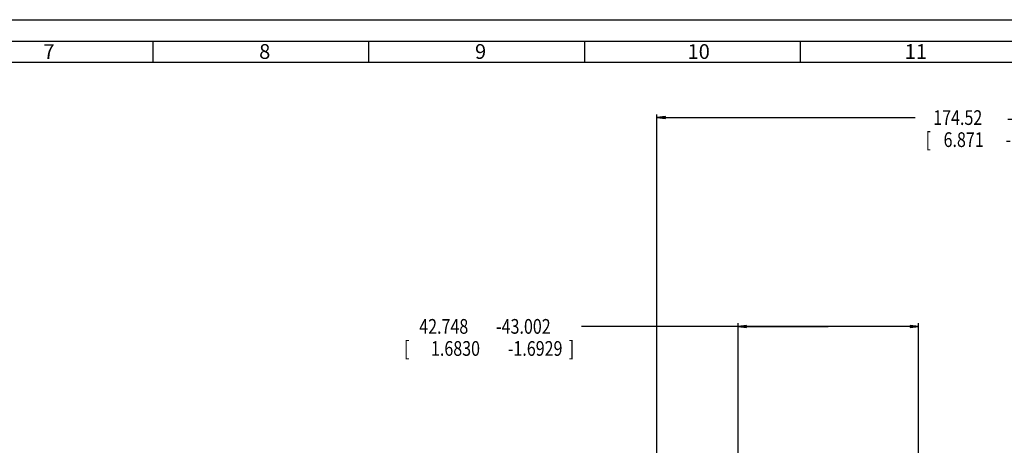
# Model space of a CAD drawing. Units: millimetres. Extents: x 0 to 841, y 0 to 594.
# Drawn here: x 342 to 576, y 493 to 594 of the extents above; entities that cross this region are included whole.
import ezdxf
from ezdxf.enums import TextEntityAlignment as Align

# ---------------------------------------------------------------- set-up
doc = ezdxf.new("R2010")
doc.units = ezdxf.units.MM
doc.header["$LTSCALE"] = 46.255
doc.layers.get('0').update_dxf_attribs({"linetype": 'CONTINUOUS'})
doc.styles.get("Standard").update_dxf_attribs({"font": 'txt', "width": 0.8})
doc.styles.add('TEXTSTYLE_14', font='txt', dxfattribs={"width": 0.4128})
doc.styles.add('TEXTSTYLE_3', font='txt', dxfattribs={"width": 0.4523})
doc.styles.add('TEXTSTYLE_8', font='txt', dxfattribs={"width": 0.4512})
doc.styles.add('TEXTSTYLE_9', font='txt', dxfattribs={"width": 0.4246})
doc.dimstyles.new('DIMSTYLE_12', dxfattribs={"dimtxt": 3.5, "dimasz": 2, "dimexe": 0.75, "dimexo": 1, "dimgap": 1.75, "dimtad": 0, "dimtih": 1, "dimtoh": 1, "dimdec": 3, "dimdsep": 46, "dimtxsty": 'STANDARD', "dimblk": 'CLOSED', "dimblk1": 'CLOSED', "dimblk2": 'CLOSED', "dimcen": 0.09, "dimadec": 0, "dimazin": 0, "dimlim": 1, "dimtp": 0.127, "dimtm": 0.127, "dimtfac": 1, "dimtdec": 3, "dimtofl": 0, "dimtmove": 0, "dimatfit": 3, "dimldrblk": 'CLOSED', "dimfxl": 1, "dimtolj": 1, "dimarcsym": 0})
doc.dimstyles.new('DIMSTYLE_18', dxfattribs={"dimtxt": 3.5, "dimasz": 2, "dimexe": 0.75, "dimexo": 1, "dimgap": 1.75, "dimtad": 0, "dimtih": 1, "dimtoh": 1, "dimdsep": 46, "dimtxsty": 'STANDARD', "dimblk": 'CLOSED', "dimblk1": 'CLOSED', "dimblk2": 'CLOSED', "dimcen": 0.09, "dimadec": 0, "dimazin": 0, "dimlim": 1, "dimtp": 0.7, "dimtm": 0.7, "dimtfac": 1, "dimtofl": 0, "dimtmove": 0, "dimatfit": 3, "dimldrblk": 'CLOSED', "dimfxl": 1, "dimtolj": 1, "dimarcsym": 0})

# ---------------------------------------------------------------- blocks, each defined once
blk = doc.blocks.new('_CLOSED')
at = {"color": 0, "linetype": 'BYBLOCK'}
for p, q in [((0, 0), (-1, 0.125)), ((-1, 0.125), (-1, -0.125)), ((-1, -0.125), (0, 0)), ((-1, 0), (0, 0))]:
    blk.add_line(p, q, dxfattribs=at)
blk = doc.blocks.new('*D11')
at = {"color": 2, "linetype": 'CONTINUOUS'}
for p, q in [((534.63, 521.06), (475.98, 521.06)), ((513.2, 414.17), (513.2, 521.81)), ((513.2, 521.06), (534.63, 521.06)), ((556.07, 521.06), (534.63, 521.06)), ((556.07, 416.84), (556.07, 521.81))]:
    blk.add_line(p, q, dxfattribs=at)
at = {"color": 2, "linetype": 'CONTINUOUS', "xscale": 2, "yscale": 2, "zscale": 2, "rotation": 180}
blk.add_blockref('_CLOSED', (513.2, 521.06), dxfattribs=at)
at = {"color": 2, "linetype": 'CONTINUOUS', "xscale": 2, "yscale": 2, "zscale": 2}
blk.add_blockref('_CLOSED', (556.07, 521.06), dxfattribs=at)
at = {"color": 2, "linetype": 'CONTINUOUS', "width": 0.8}
for s, p in [('42.748', (449.03, 519.31)), ('-43.002', (468.63, 519.31)), ('[', (435.03, 514.06)), ('1.6830', (451.83, 514.06)), ('-1.6929', (471.43, 514.06)), (']', (474.23, 514.06))]:
    blk.add_text(s, height=3.5, dxfattribs=at).set_placement(p, align=Align.RIGHT)
blk = doc.blocks.new('*D20')
at = {"color": 2, "linetype": 'CONTINUOUS'}
for p, q in [((493.89, 402.18), (493.89, 571.47)), ((669.11, 493.37), (669.11, 571.47)), ((493.89, 570.72), (555.27, 570.72)), ((669.11, 570.72), (595.17, 570.72))]:
    blk.add_line(p, q, dxfattribs=at)
at = {"color": 2, "linetype": 'CONTINUOUS', "xscale": 2, "yscale": 2, "zscale": 2, "rotation": 180}
blk.add_blockref('_CLOSED', (493.89, 570.72), dxfattribs=at)
at = {"color": 2, "linetype": 'CONTINUOUS', "xscale": 2, "yscale": 2, "zscale": 2}
blk.add_blockref('_CLOSED', (669.11, 570.72), dxfattribs=at)
at = {"color": 2, "linetype": 'CONTINUOUS', "width": 0.8}
for s, p in [('174.52', (565.42, 568.97)), ('-175.92', (583.62, 568.97)), ('[', (558.42, 563.72)), ('6.871', (566.82, 563.72)), ('-6.926', (582.22, 563.72)), (']', (592.02, 563.72))]:
    blk.add_text(s, height=3.5, dxfattribs=at).set_placement(p, align=Align.CENTER)

msp = doc.modelspace()

# ---------------------------------------------------------------- linework, layer by layer
at = {"color": 2, "linetype": 'CONTINUOUS'}
for p, q in [((0, 594), (841, 594)), ((14.9, 588.9), (835.9, 588.9)), ((14.9, 588.9), (835.9, 588.9)), ((374.0875, 583.9), (374.0875, 588.9)), ((374.0875, 583.9), (374.0875, 588.9)), ((425.4, 583.9), (425.4, 588.9)), ((425.4, 583.9), (425.4, 588.9)), ((476.7125, 583.9), (476.7125, 588.9)), ((476.7125, 583.9), (476.7125, 588.9)), ((528.025, 583.9), (528.025, 588.9)), ((528.025, 583.9), (528.025, 588.9)), ((19.9, 583.9), (830.9, 583.9))]:
    msp.add_line(p, q, dxfattribs=at)
at = {"color": 7, "linetype": 'CONTINUOUS'}
msp.add_line((19.9, 583.9), (830.9, 583.9), dxfattribs=at)

# ---------------------------------------------------------------- texts
at = {"color": 2, "linetype": 'CONTINUOUS', "char_height": 3.5, "attachment_point": 1, "line_spacing_factor": 0.963855}
for s, insert, width, style in [('7', (348.0113, 588.1696), 1.4861, 'TEXTSTYLE_9'), ('7', (348.0113, 588.1696), 1.4861, 'TEXTSTYLE_9'), ('8', (399.3149, 588.1818), 1.4861, 'TEXTSTYLE_9'), ('8', (399.3149, 588.1818), 1.4861, 'TEXTSTYLE_9'), ('9', (450.6372, 588.1848), 1.5792, 'TEXTSTYLE_8'), ('9', (450.6372, 588.1848), 1.5792, 'TEXTSTYLE_8'), ('10', (501.173, 588.1716), 3.1661, 'TEXTSTYLE_3'), ('10', (501.173, 588.1716), 3.1661, 'TEXTSTYLE_3'), ('11', (552.8065, 588.1876), 2.8896, 'TEXTSTYLE_14'), ('11', (552.8065, 588.1876), 2.8896, 'TEXTSTYLE_14')]:
    msp.add_mtext(s, dxfattribs=dict(at, insert=insert, width=width, style=style))

# ---------------------------------------------------------------- dimensions: what is measured, and where the dimension line sits
at = {"color": 2, "linetype": 'CONTINUOUS'}
for base, p1, p2, dimstyle, picture, middle in [((669.1134, 570.7178), (493.8907, 401.1805), (669.1134, 492.371), 'DIMSTYLE_18', '*D20', (575.219, 568.0928)), ((556.0707, 521.0615), (513.1957, 413.1715), (556.0707, 415.8408), 'DIMSTYLE_12', '*D11', (453.2302, 518.4365))]:
    dim = msp.add_linear_dim(base=base, p1=p1, p2=p2, dimstyle=dimstyle, dxfattribs=at)
    dim.commit()
    dim.dimension.update_dxf_attribs({"geometry": picture, "text_midpoint": middle, "dimtype": 160})

doc.saveas('drawing.dxf')
